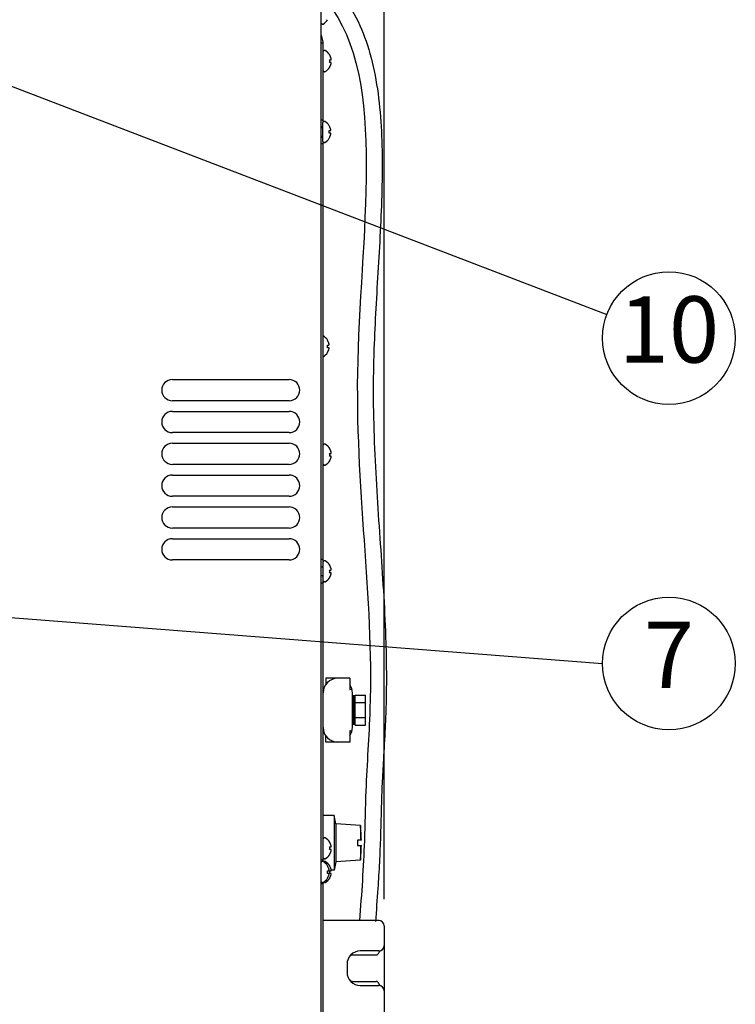
# Model space of a CAD drawing. Extents: x 230 to 4073, y 0 to 2754.
# Drawn here: x 2347 to 2617, y 524 to 896 of the extents above; entities that cross this region are included whole.
import ezdxf
from ezdxf.enums import TextEntityAlignment as Align

# ---------------------------------------------------------------- set-up
doc = ezdxf.new("R2010")
doc.units = 0
doc.header["$LTSCALE"] = 50
doc.header["$MEASUREMENT"] = 0
doc.header["$PDMODE"] = 3
doc.layers.get('0').update_dxf_attribs({"linetype": 'CONTINUOUS'})
doc.layers.get('DEFPOINTS').update_dxf_attribs({"linetype": 'CONTINUOUS'})
doc.layers.add('SUNPOU', color=7, linetype='CONTINUOUS')
doc.styles.get("Standard").update_dxf_attribs({"font": 'romans.shx', "bigfont": 'extfont.shx'})
doc.dimstyles.get("Standard").update_dxf_attribs({"dimscale": 10, "dimtxt": 2, "dimasz": 3, "dimexe": 1, "dimexo": 1, "dimgap": 0.6, "dimtad": 3, "dimdec": 0, "dimzin": 0, "dimdsep": 46, "dimtxsty": 'STANDARD', "dimblk1": 'OPEN', "dimblk2": 'OPEN', "dimsah": 1, "dimcen": 1.5, "dimadec": 0, "dimazin": 0, "dimtfac": 1, "dimtdec": 0, "dimtmove": 0, "dimatfit": 0, "dimldrblk": 'DOTSMALL', "dimfxl": 1, "dimtvp": 1, "dimtolj": 1, "dimtzin": 0, "dimarcsym": 0})

# ---------------------------------------------------------------- blocks, each defined once
blk = doc.blocks.new('_OPEN')
at = {"color": 0, "linetype": 'ByBlock'}
for p, q in [((-1, 0.167), (0, 0)), ((0, 0), (-1, -0.167)), ((0, 0), (-1, 0))]:
    blk.add_line(p, q, dxfattribs=at)
blk = doc.blocks.new('*D19')
at = {"layer": 'DEFPOINTS', "color": 0}
for p in [(2484.58, 1066.35), (1814.43, 903.16), (2484.58, 554.09)]:
    blk.add_point(p, dxfattribs=at)
at = {"layer": 'SUNPOU', "color": 0, "lineweight": -2}
for p, q in [((1814.43, 913.16), (1814.43, 1076.35)), ((2484.58, 564.09), (2484.58, 1076.35)), ((1844.43, 1066.35), (2454.58, 1066.35))]:
    blk.add_line(p, q, dxfattribs=at)
at = {"layer": 'SUNPOU', "color": 0, "lineweight": -2, "xscale": 30, "yscale": 30, "zscale": 30, "rotation": 180}
blk.add_blockref('_OPEN', (1814.43, 1066.35), dxfattribs=at)
at = {"layer": 'SUNPOU', "color": 0, "lineweight": -2, "xscale": 30, "yscale": 30, "zscale": 30}
blk.add_blockref('_OPEN', (2484.58, 1066.35), dxfattribs=at)
at = {"layer": 'SUNPOU', "color": 0, "insert": (2149.51, 1082.35), "char_height": 20, "attachment_point": 5}
blk.add_mtext('\\A1;670', dxfattribs=at)
blk = doc.blocks.new('_DotSmall')
at = {"color": 0, "linetype": 'ByBlock', "const_width": 0.5}
blk.add_lwpolyline([(-0.0625, 0, 1), (0.0625, 0, 1)], format="xyb", close=True, dxfattribs=at)
blk = doc.blocks.new('*D35')
at = {"layer": 'DEFPOINTS', "color": 0}
for p in [(2484.58, 1116.35), (1764.38, 879.14), (2484.58, 554.13)]:
    blk.add_point(p, dxfattribs=at)
at = {"layer": 'SUNPOU', "color": 0, "lineweight": -2}
for p, q in [((1764.38, 889.14), (1764.38, 1126.35)), ((2484.58, 564.13), (2484.58, 1126.35)), ((1794.38, 1116.35), (2454.58, 1116.35))]:
    blk.add_line(p, q, dxfattribs=at)
at = {"layer": 'SUNPOU', "color": 0, "lineweight": -2, "xscale": 30, "yscale": 30, "zscale": 30, "rotation": 180}
blk.add_blockref('_OPEN', (1764.38, 1116.35), dxfattribs=at)
at = {"layer": 'SUNPOU', "color": 0, "lineweight": -2, "xscale": 30, "yscale": 30, "zscale": 30}
blk.add_blockref('_OPEN', (2484.58, 1116.35), dxfattribs=at)
at = {"layer": 'SUNPOU', "color": 0, "insert": (2124.48, 1132.35), "char_height": 20, "attachment_point": 5}
blk.add_mtext('\\A1;720', dxfattribs=at)

msp = doc.modelspace()

# ---------------------------------------------------------------- linework, layer by layer
at = {"color": 2}
for p, q in [((2460.78, 427.59), (2460.78, 904.44)), ((2461.38, 893.84), (2461.18, 893.84)), ((2460.78, 889.69), (2461.51, 887.19)), ((2461.58, 886.69), (2460.78, 886.69)), ((2461.58, 857.14), (2461.58, 886.69)), ((2462.18, 883.94), (2461.98, 883.94)), ((2464.02, 882.24), (2464.06, 882.24)), ((2464.02, 880.44), (2464.57, 880.44)), ((2464.57, 879.44), (2464.02, 879.44)), ((2462.18, 875.94), (2461.98, 875.94)), ((2464.06, 877.64), (2464.02, 877.64)), ((2461.58, 857.73), (2460.78, 857.73)), ((2462.02, 857.23), (2461.82, 857.23)), ((2460.82, 854.83), (2460.78, 854.83)), ((2461.42, 849.63), (2461.42, 856.83)), ((2463.87, 855.53), (2463.9, 855.53)), ((2463.87, 853.73), (2464.42, 853.73)), ((2460.82, 851.63), (2460.78, 851.63)), ((2464.42, 852.73), (2463.87, 852.73)), ((2463.9, 850.93), (2463.87, 850.93)), ((2461.58, 848.73), (2460.78, 848.73)), ((2461.58, 578.29), (2461.58, 849.32)), ((2462.02, 849.23), (2461.82, 849.23)), ((2463.22, 774.74), (2463.26, 774.74)), ((2463.22, 772.94), (2463.77, 772.94)), ((2463.77, 771.94), (2463.22, 771.94)), ((2463.26, 770.14), (2463.22, 770.14)), ((2404.78, 759.94), (2448.78, 759.94)), ((2448.78, 751.94), (2404.78, 751.94)), ((2404.78, 747.94), (2448.78, 747.94)), ((2448.78, 739.94), (2404.78, 739.94)), ((2404.78, 735.94), (2448.78, 735.94)), ((2462.18, 735.61), (2461.98, 735.61)), ((2464.02, 733.91), (2464.06, 733.91)), ((2464.02, 732.11), (2464.57, 732.11)), ((2464.57, 731.11), (2464.02, 731.11)), ((2448.78, 727.94), (2404.78, 727.94)), ((2462.18, 727.61), (2461.98, 727.61)), ((2464.06, 729.31), (2464.02, 729.31)), ((2404.78, 723.94), (2448.78, 723.94)), ((2448.78, 715.94), (2404.78, 715.94)), ((2404.78, 711.94), (2448.78, 711.94)), ((2448.78, 703.94), (2404.78, 703.94)), ((2404.78, 699.94), (2448.78, 699.94)), ((2448.78, 691.94), (2404.78, 691.94)), ((2461.58, 692.14), (2460.78, 692.14)), ((2462.18, 691.64), (2461.98, 691.64)), ((2460.98, 689.24), (2460.78, 689.24)), ((2464.02, 689.94), (2464.06, 689.94)), ((2464.02, 688.14), (2464.57, 688.14)), ((2464.57, 687.14), (2464.02, 687.14)), ((2460.98, 686.04), (2460.78, 686.04)), ((2461.58, 683.14), (2460.78, 683.14)), ((2462.18, 683.64), (2461.98, 683.64)), ((2464.06, 685.34), (2464.02, 685.34)), ((2462.58, 647.34), (2462.58, 645.01)), ((2471.58, 647.34), (2462.58, 647.34)), ((2471.58, 647.34), (2471.58, 643.07)), ((2471.58, 643.07), (2472.39, 643.29)), ((2472.58, 628.84), (2472.58, 641.84)), ((2472.58, 638.34), (2472.83, 638.34)), ((2473.57, 640.69), (2472.59, 640.69)), ((2473.1, 640.64), (2472.59, 640.16)), ((2472.59, 640.16), (2473.06, 640.1)), ((2473.1, 639.95), (2472.59, 639.04)), ((2472.59, 639.84), (2472.65, 639.85)), ((2472.59, 639.04), (2473.06, 638.93)), ((2473.1, 638.7), (2472.59, 637.48)), ((2472.59, 638.55), (2472.73, 638.6)), ((2472.6, 638.49), (2472.59, 638.55)), ((2472.66, 638.34), (2472.6, 638.49)), ((2472.83, 638.06), (2472.83, 638.35)), ((2472.83, 638.35), (2472.85, 638.35)), ((2472.83, 638.31), (2472.84, 638.31)), ((2473.57, 640.58), (2473.06, 640.1)), ((2473.57, 639.84), (2473.06, 638.93)), ((2473.57, 638.55), (2473.06, 637.33)), ((2473.1, 640.64), (2473.57, 640.58)), ((2473.1, 639.95), (2473.57, 639.84)), ((2473.1, 638.7), (2473.57, 638.55)), ((2473.18, 638.7), (2473.15, 638.75)), ((2473.33, 638.63), (2473.33, 638.91)), ((2473.33, 638.63), (2473.33, 638.83)), ((2473.57, 639.04), (2473.4, 639.35)), ((2473.57, 640.16), (2473.48, 640.24)), ((2473.5, 638.34), (2473.58, 638.34)), ((2473.56, 638.49), (2473.57, 638.55)), ((2473.58, 629.69), (2473.58, 640.99)), ((2473.58, 640.99), (2477.58, 640.99)), ((2477.58, 629.69), (2477.58, 640.99)), ((2472.59, 637.48), (2473.06, 637.33)), ((2473.1, 637.05), (2472.59, 635.66)), ((2472.59, 635.66), (2473.06, 635.49)), ((2473.1, 635.19), (2472.59, 633.8)), ((2472.83, 636.32), (2472.83, 636.97)), ((2472.83, 636.97), (2472.95, 636.97)), ((2472.83, 636.92), (2472.87, 636.92)), ((2472.83, 634.56), (2472.83, 635.39)), ((2472.83, 635.39), (2473.33, 635.39)), ((2472.83, 635.34), (2473.33, 635.34)), ((2472.83, 635.3), (2473.33, 635.3)), ((2473.57, 636.88), (2473.06, 635.49)), ((2473.57, 635.02), (2473.06, 633.64)), ((2473.1, 637.05), (2473.57, 636.88)), ((2473.1, 635.19), (2473.57, 635.02)), ((2473.33, 636.97), (2473.33, 637.62)), ((2473.33, 635.29), (2473.33, 636.13)), ((2473.58, 638.17), (2477.58, 638.17)), ((2472.58, 632.34), (2472.66, 632.34)), ((2472.59, 633.8), (2473.06, 633.64)), ((2473.1, 633.35), (2472.59, 632.13)), ((2472.6, 632.19), (2472.59, 632.13)), ((2472.59, 632.13), (2473.06, 631.98)), ((2473.1, 631.75), (2472.59, 630.85)), ((2472.76, 631.34), (2472.59, 631.64)), ((2472.59, 630.85), (2473.06, 630.74)), ((2472.63, 631.04), (2472.7, 631.18)), ((2472.7, 631.18), (2472.77, 631.38)), ((2472.83, 633.72), (2472.83, 633.07)), ((2472.83, 632.06), (2472.83, 631.86)), ((2472.95, 632.02), (2472.99, 631.96)), ((2473.57, 633.2), (2473.06, 631.98)), ((2473.57, 631.64), (2473.06, 630.74)), ((2473.1, 633.35), (2473.57, 633.2)), ((2473.1, 631.75), (2473.57, 631.64)), ((2473.21, 633.72), (2473.33, 633.72)), ((2473.28, 633.76), (2473.33, 633.76)), ((2473.31, 632.33), (2473.33, 632.33)), ((2473.32, 632.37), (2473.33, 632.37)), ((2473.33, 633.72), (2473.33, 634.37)), ((2473.33, 632.33), (2473.33, 632.63)), ((2473.33, 632.34), (2473.58, 632.34)), ((2473.4, 631.34), (2473.41, 631.3)), ((2473.43, 632.09), (2473.57, 632.13)), ((2473.5, 632.34), (2473.51, 632.32)), ((2473.51, 632.32), (2473.56, 632.19)), ((2473.51, 630.83), (2473.57, 630.85)), ((2473.56, 632.19), (2473.57, 632.13)), ((2473.58, 632.52), (2477.58, 632.52)), ((2471.58, 627.62), (2471.58, 623.34)), ((2471.58, 627.62), (2472.39, 627.4)), ((2473.1, 630.59), (2472.59, 630.1)), ((2472.67, 630.45), (2472.59, 630.53)), ((2472.59, 630.1), (2473.06, 630.05)), ((2473.57, 629.99), (2472.59, 629.99)), ((2473.57, 630.53), (2473.06, 630.05)), ((2473.1, 630.59), (2473.57, 630.53)), ((2473.58, 629.69), (2477.58, 629.69)), ((2462.58, 623.34), (2462.58, 625.68)), ((2471.58, 623.34), (2462.58, 623.34)), ((2465.78, 595.67), (2461.58, 595.67)), ((2465.78, 595.67), (2465.78, 575.01)), ((2466.34, 592.49), (2465.78, 595.67)), ((2475.64, 591.84), (2466.34, 592.49)), ((2466.34, 592.49), (2466.34, 578.19)), ((2475.64, 591.84), (2475.64, 586.34)), ((2462.18, 587.28), (2461.98, 587.28)), ((2475.97, 586.34), (2474.47, 586.34)), ((2474.47, 586.34), (2474.47, 584.34)), ((2464.02, 585.58), (2464.06, 585.58)), ((2464.02, 583.78), (2464.57, 583.78)), ((2464.57, 582.78), (2464.02, 582.78)), ((2474.47, 584.34), (2475.97, 584.34)), ((2475.64, 584.34), (2475.64, 578.84)), ((2462.18, 579.28), (2461.98, 579.28)), ((2464.06, 580.98), (2464.02, 580.98)), ((2461.58, 578.84), (2460.78, 578.84)), ((2461.38, 578.34), (2461.18, 578.34)), ((2462.18, 578.34), (2461.98, 578.34)), ((2463.22, 576.64), (2463.26, 576.64)), ((2464.02, 576.64), (2464.06, 576.64)), ((2466.34, 578.19), (2465.78, 575.01)), ((2475.64, 578.84), (2466.34, 578.19)), ((2463.22, 574.84), (2463.77, 574.84)), ((2463.77, 573.84), (2463.22, 573.84)), ((2463.26, 572.04), (2463.22, 572.04)), ((2464.02, 574.84), (2464.57, 574.84)), ((2464.57, 573.84), (2464.02, 573.84)), ((2464.06, 572.04), (2464.02, 572.04)), ((2465.78, 575.01), (2464.59, 575.01)), ((2461.58, 569.84), (2460.78, 569.84)), ((2461.38, 570.34), (2461.18, 570.34)), ((2461.58, 427.09), (2461.58, 570.4)), ((2462.18, 570.34), (2461.98, 570.34)), ((2482.58, 556.09), (2461.58, 556.09)), ((2484.58, 554.09), (2484.58, 492.13)), ((2471.68, 542.72), (2472.07, 543.01)), ((2472.07, 543.01), (2472.46, 543.09)), ((2472.46, 543.09), (2481.58, 543.09)), ((2482.58, 544.59), (2475.58, 544.59)), ((2482.56, 543.92), (2482.64, 544.17)), ((2482.64, 544.17), (2482.89, 544.51)), ((2482.89, 544.51), (2483.23, 544.7)), ((2470.58, 539.59), (2470.58, 536.59)), ((2472.07, 533.17), (2471.68, 533.46)), ((2472.46, 533.09), (2472.07, 533.17)), ((2472.46, 533.09), (2481.58, 533.09)), ((2475.58, 531.59), (2482.58, 531.59)), ((2482.64, 532.02), (2482.56, 532.26))]:
    msp.add_line(p, q, dxfattribs=at)
for points in [[(2472.76, 639.34), (2472.7, 639.5), (2472.63, 639.65)], [(2473.35, 639.17), (2473.34, 639.08), (2473.33, 638.99), (2473.33, 638.91)], [(2473.43, 640.14), (2473.43, 640.13), (2473.42, 640.1), (2473.41, 640.08), (2473.39, 640.05), (2473.38, 640.03), (2473.38, 640.01), (2473.37, 639.98), (2473.36, 639.96), (2473.36, 639.94), (2473.35, 639.91), (2473.35, 639.89)], [(2473.4, 639.35), (2473.37, 639.26), (2473.35, 639.17)], [(2473.53, 639.65), (2473.51, 639.62), (2473.47, 639.53), (2473.43, 639.45), (2473.4, 639.35)], [(2473.56, 638.49), (2473.5, 638.34), (2473.42, 638.14)], [(2473.42, 638.14), (2473.36, 637.96), (2473.33, 637.79), (2473.33, 637.62)], [(2472.6, 632.19), (2472.67, 632.36), (2472.74, 632.56)], [(2472.72, 630.55), (2472.78, 630.69), (2472.81, 630.8)], [(2472.74, 632.56), (2472.8, 632.74), (2472.82, 632.9), (2472.83, 633.07)], [(2472.77, 631.38), (2472.82, 631.6), (2472.83, 631.86)], [(2473.41, 631.3), (2473.44, 631.22), (2473.48, 631.14), (2473.52, 631.06), (2473.53, 631.04)], [(2483.23, 531.49), (2482.89, 531.68), (2482.64, 532.02)]]:
    msp.add_lwpolyline(points, dxfattribs=at)
for centre, radius, start, end in [((2461.18, 894.24), 0.4, 180, 270), ((2459.16, 898.04), 4.8, 300.3012, 328.6273), ((2461.38, 894.24), 0.4, 270, 300.3012), ((2459.78, 886.69), 1.8, 0, 16.2202), ((2461.98, 883.54), 0.4, 90, 180), ((2462.18, 883.54), 0.4, 59.6988, 90), ((2459.96, 879.74), 4.8, 31.3727, 59.6988), ((2459.97, 879.76), 4.75, 28.9687, 31.5341), ((2460.27, 879.94), 3.79, 0.0089, 7.5987), ((2460.27, 879.94), 3.79, 352.4013, 359.9911), ((2459.98, 879.76), 4.75, 28.0074, 28.9684), ((2459.98, 879.76), 4.75, 26.6813, 28.0074), ((2459.98, 879.76), 4.74, 25.5402, 26.6812), ((2459.98, 879.76), 4.74, 24.5722, 25.5402), ((2459.99, 879.77), 4.73, 23.3175, 24.5722), ((2459.99, 879.77), 4.73, 22.5474, 23.3174), ((2460, 879.77), 4.72, 21.0025, 22.5476), ((2460.01, 879.77), 4.72, 20.5181, 21.0023), ((2460.02, 879.78), 4.7, 18.4656, 20.5187), ((2460.04, 879.78), 4.68, 17.3773, 18.465), ((2460.05, 879.79), 4.67, 16.3949, 17.3772), ((2460.08, 879.8), 4.64, 14.3176, 16.3964), ((2462.59, 880.69), 2.01, 5.1401, 7.2744), ((2462.58, 880.7), 2.01, 352.7259, 354.7415), ((2462.58, 879.19), 2.01, 5.2585, 7.2741), ((2462.61, 880.69), 1.98, 4.2856, 5.1372), ((2462.62, 880.69), 1.97, 355.3984, 356.7833), ((2462.61, 880.7), 1.98, 354.7442, 355.3991), ((2462.62, 880.69), 1.97, 3.0233, 4.286), ((2462.63, 880.69), 1.96, 1.9964, 3.0228), ((2462.64, 880.69), 1.95, 0.9261, 1.9964), ((2462.64, 880.69), 1.95, 358.8459, 0.9258), ((2462.64, 880.69), 1.96, 357.6234, 358.8455), ((2462.63, 880.69), 1.96, 356.7841, 357.6235), ((2461.98, 876.34), 0.4, 180, 270), ((2462.18, 876.34), 0.4, 270, 300.3012), ((2459.96, 880.14), 4.8, 300.3012, 328.6273), ((2459.97, 880.13), 4.75, 328.4659, 331.0313), ((2459.98, 880.13), 4.75, 331.0316, 331.9926), ((2459.98, 880.13), 4.75, 331.9926, 333.3187), ((2459.98, 880.13), 4.74, 333.3188, 334.4598), ((2459.98, 880.12), 4.74, 334.4598, 335.4278), ((2459.99, 880.12), 4.73, 335.4278, 336.6825), ((2459.99, 880.12), 4.73, 336.6826, 337.4526), ((2460, 880.12), 4.72, 337.4524, 338.9975), ((2460.01, 880.11), 4.72, 338.9977, 339.4819), ((2460.02, 880.11), 4.7, 339.4813, 341.5344), ((2460.04, 880.1), 4.68, 341.535, 342.6227), ((2460.05, 880.1), 4.67, 342.6228, 343.6051), ((2460.08, 880.09), 4.64, 343.6036, 345.6824), ((2462.59, 879.2), 2.01, 352.7256, 354.8598), ((2462.61, 879.19), 1.98, 4.6009, 5.2558), ((2462.62, 879.19), 1.97, 3.2167, 4.6016), ((2462.61, 879.2), 1.98, 354.8627, 355.7144), ((2462.63, 879.19), 1.96, 2.3765, 3.2159), ((2462.64, 879.19), 1.95, 1.1545, 2.3767), ((2462.64, 879.19), 1.95, 359.0741, 1.1541), ((2462.64, 879.19), 1.95, 358.0037, 359.0738), ((2462.63, 879.19), 1.96, 356.9771, 358.0037), ((2462.62, 879.19), 1.97, 355.714, 356.9766), ((2461.82, 856.83), 0.4, 90, 180), ((2462.02, 856.83), 0.4, 59.6988, 90), ((2459.8, 853.03), 4.8, 31.3727, 59.6988), ((2460.82, 855.43), 0.6, 270, 360), ((2459.81, 853.04), 4.75, 28.9687, 31.5341), ((2460.11, 853.23), 3.79, 0.0089, 7.5987), ((2459.82, 853.05), 4.75, 28.0074, 28.9684), ((2459.82, 853.05), 4.75, 26.6813, 28.0074), ((2459.82, 853.05), 4.74, 25.5402, 26.6812), ((2459.83, 853.05), 4.74, 24.5722, 25.5402), ((2459.83, 853.05), 4.73, 23.3175, 24.5722), ((2459.84, 853.05), 4.73, 22.5474, 23.3174), ((2459.84, 853.06), 4.72, 21.0025, 22.5476), ((2459.85, 853.06), 4.72, 20.5181, 21.0023), ((2459.86, 853.06), 4.7, 18.4656, 20.5187), ((2459.88, 853.07), 4.68, 17.3773, 18.465), ((2459.89, 853.07), 4.67, 16.3949, 17.3772), ((2459.92, 853.08), 4.64, 14.3176, 16.3964), ((2462.43, 853.98), 2.01, 5.1401, 7.2744), ((2462.45, 853.98), 1.98, 4.2856, 5.1372), ((2462.45, 853.98), 1.98, 354.7442, 355.3991), ((2462.43, 853.98), 2.01, 352.7259, 354.7415), ((2462.46, 853.98), 1.97, 3.0233, 4.286), ((2462.47, 853.98), 1.96, 1.9964, 3.0228), ((2462.48, 853.98), 1.95, 0.9261, 1.9964), ((2462.48, 853.98), 1.95, 358.8459, 0.9258), ((2462.48, 853.98), 1.96, 357.6234, 358.8455), ((2462.47, 853.98), 1.96, 356.7841, 357.6235), ((2462.46, 853.98), 1.97, 355.3984, 356.7833), ((2460.82, 851.03), 0.6, 0, 90), ((2459.8, 853.43), 4.8, 300.3012, 328.6273), ((2460.11, 853.23), 3.79, 352.4013, 359.9911), ((2459.81, 853.42), 4.75, 328.4659, 331.0313), ((2459.82, 853.41), 4.75, 331.0316, 331.9926), ((2459.82, 853.41), 4.75, 331.9926, 333.3187), ((2459.82, 853.41), 4.74, 333.3188, 334.4598), ((2459.83, 853.41), 4.74, 334.4598, 335.4278), ((2459.83, 853.41), 4.73, 335.4278, 336.6825), ((2459.84, 853.41), 4.73, 336.6826, 337.4526), ((2459.84, 853.4), 4.72, 337.4524, 338.9975), ((2459.85, 853.4), 4.72, 338.9977, 339.4819), ((2459.86, 853.4), 4.7, 339.4813, 341.5344), ((2459.88, 853.39), 4.68, 341.535, 342.6227), ((2459.89, 853.39), 4.67, 342.6228, 343.6051), ((2459.92, 853.38), 4.64, 343.6036, 345.6824), ((2462.43, 852.48), 2.01, 5.2585, 7.2741), ((2462.45, 852.48), 1.98, 4.6009, 5.2558), ((2462.45, 852.48), 1.98, 354.8627, 355.7144), ((2462.43, 852.48), 2.01, 352.7256, 354.8598), ((2462.46, 852.48), 1.97, 3.2167, 4.6016), ((2462.47, 852.48), 1.96, 2.3765, 3.2159), ((2462.48, 852.48), 1.95, 1.1545, 2.3767), ((2462.48, 852.48), 1.95, 359.0741, 1.1541), ((2462.48, 852.48), 1.95, 358.0037, 359.0738), ((2462.47, 852.48), 1.96, 356.9771, 358.0037), ((2462.46, 852.48), 1.97, 355.714, 356.9766), ((2461.82, 849.63), 0.4, 180, 270), ((2462.02, 849.63), 0.4, 270, 300.3012), ((2459.16, 772.24), 4.8, 31.3727, 59.6988), ((2459.17, 772.26), 4.75, 28.9687, 31.5341), ((2459.47, 772.44), 3.79, 0.0089, 7.5987), ((2459.47, 772.44), 3.79, 352.4013, 359.9911), ((2459.18, 772.26), 4.75, 28.0074, 28.9684), ((2459.18, 772.26), 4.75, 26.6813, 28.0074), ((2459.18, 772.26), 4.74, 25.5402, 26.6812), ((2459.18, 772.26), 4.74, 24.5722, 25.5402), ((2459.19, 772.27), 4.73, 23.3175, 24.5722), ((2459.19, 772.27), 4.73, 22.5474, 23.3174), ((2459.2, 772.27), 4.72, 21.0025, 22.5476), ((2459.21, 772.27), 4.72, 20.5181, 21.0023), ((2459.22, 772.28), 4.7, 18.4656, 20.5187), ((2459.24, 772.28), 4.68, 17.3773, 18.465), ((2459.25, 772.29), 4.67, 16.3949, 17.3772), ((2459.28, 772.3), 4.64, 14.3176, 16.3964), ((2461.79, 773.19), 2.01, 5.1401, 7.2744), ((2461.78, 773.2), 2.01, 352.7259, 354.7415), ((2461.78, 771.69), 2.01, 5.2585, 7.2741), ((2461.81, 773.19), 1.98, 4.2856, 5.1372), ((2461.82, 773.19), 1.97, 355.3984, 356.7833), ((2461.81, 773.2), 1.98, 354.7442, 355.3991), ((2461.81, 771.69), 1.98, 4.6009, 5.2558), ((2461.82, 771.69), 1.97, 3.2167, 4.6016), ((2461.82, 773.19), 1.97, 3.0233, 4.286), ((2461.83, 773.19), 1.96, 1.9964, 3.0228), ((2461.84, 773.19), 1.95, 0.9261, 1.9964), ((2461.84, 773.19), 1.95, 358.8459, 0.9258), ((2461.84, 773.19), 1.96, 357.6234, 358.8455), ((2461.83, 773.19), 1.96, 356.7841, 357.6235), ((2461.83, 771.69), 1.96, 2.3765, 3.2159), ((2459.16, 772.64), 4.8, 300.3012, 328.6273), ((2459.17, 772.63), 4.75, 328.4659, 331.0313), ((2459.18, 772.63), 4.75, 331.0316, 331.9926), ((2459.18, 772.63), 4.75, 331.9926, 333.3187), ((2459.18, 772.63), 4.74, 333.3188, 334.4598), ((2459.18, 772.62), 4.74, 334.4598, 335.4278), ((2459.19, 772.62), 4.73, 335.4278, 336.6825), ((2459.19, 772.62), 4.73, 336.6826, 337.4526), ((2459.2, 772.62), 4.72, 337.4524, 338.9975), ((2459.21, 772.61), 4.72, 338.9977, 339.4819), ((2459.22, 772.61), 4.7, 339.4813, 341.5344), ((2459.24, 772.6), 4.68, 341.535, 342.6227), ((2459.25, 772.6), 4.67, 342.6228, 343.6051), ((2459.28, 772.59), 4.64, 343.6036, 345.6824), ((2461.79, 771.7), 2.01, 352.7256, 354.8598), ((2461.81, 771.7), 1.98, 354.8627, 355.7144), ((2461.84, 771.69), 1.95, 1.1545, 2.3767), ((2461.84, 771.69), 1.95, 359.0741, 1.1541), ((2461.84, 771.69), 1.95, 358.0037, 359.0738), ((2461.83, 771.69), 1.96, 356.9771, 358.0037), ((2461.82, 771.69), 1.97, 355.714, 356.9766), ((2404.78, 755.94), 4, 90, 270), ((2448.78, 755.94), 4, 270, 90), ((2404.78, 743.94), 4, 90, 270), ((2448.78, 743.94), 4, 270, 90), ((2404.78, 731.94), 4, 90, 270), ((2448.78, 731.94), 4, 270, 90), ((2461.98, 735.21), 0.4, 90, 180), ((2462.18, 735.21), 0.4, 59.6988, 90), ((2459.96, 731.41), 4.8, 31.3727, 59.6988), ((2459.97, 731.42), 4.75, 28.9687, 31.5341), ((2460.27, 731.61), 3.79, 0.0089, 7.5987), ((2460.27, 731.61), 3.79, 352.4013, 359.9911), ((2459.98, 731.43), 4.75, 28.0074, 28.9684), ((2459.98, 731.43), 4.75, 26.6813, 28.0074), ((2459.98, 731.43), 4.74, 25.5402, 26.6812), ((2459.98, 731.43), 4.74, 24.5722, 25.5402), ((2459.99, 731.43), 4.73, 23.3175, 24.5722), ((2459.99, 731.43), 4.73, 22.5474, 23.3174), ((2460, 731.44), 4.72, 21.0025, 22.5476), ((2460.01, 731.44), 4.72, 20.5181, 21.0023), ((2460.02, 731.44), 4.7, 18.4656, 20.5187), ((2460.04, 731.45), 4.68, 17.3773, 18.465), ((2460.05, 731.45), 4.67, 16.3949, 17.3772), ((2460.08, 731.46), 4.64, 14.3176, 16.3964), ((2462.59, 732.36), 2.01, 5.1401, 7.2744), ((2462.58, 732.36), 2.01, 352.7259, 354.7415), ((2462.58, 730.86), 2.01, 5.2585, 7.2741), ((2462.61, 732.36), 1.98, 4.2856, 5.1372), ((2462.62, 732.36), 1.97, 355.3984, 356.7833), ((2462.61, 732.36), 1.98, 354.7442, 355.3991), ((2462.61, 730.86), 1.98, 4.6009, 5.2558), ((2462.62, 730.86), 1.97, 3.2167, 4.6016), ((2462.62, 732.36), 1.97, 3.0233, 4.286), ((2462.63, 732.36), 1.96, 1.9964, 3.0228), ((2462.64, 732.36), 1.95, 0.9261, 1.9964), ((2462.64, 732.36), 1.95, 358.8459, 0.9258), ((2462.64, 732.36), 1.96, 357.6234, 358.8455), ((2462.63, 732.36), 1.96, 356.7841, 357.6235), ((2461.98, 728.01), 0.4, 180, 270), ((2462.18, 728.01), 0.4, 270, 300.3012), ((2459.96, 731.81), 4.8, 300.3012, 328.6273), ((2459.97, 731.8), 4.75, 328.4659, 331.0313), ((2459.98, 731.79), 4.75, 331.0316, 331.9926), ((2459.98, 731.79), 4.75, 331.9926, 333.3187), ((2459.98, 731.79), 4.74, 333.3188, 334.4598), ((2459.98, 731.79), 4.74, 334.4598, 335.4278), ((2459.99, 731.79), 4.73, 335.4278, 336.6825), ((2459.99, 731.79), 4.73, 336.6826, 337.4526), ((2460, 731.78), 4.72, 337.4524, 338.9975), ((2460.01, 731.78), 4.72, 338.9977, 339.4819), ((2460.02, 731.78), 4.7, 339.4813, 341.5344), ((2460.04, 731.77), 4.68, 341.535, 342.6227), ((2460.05, 731.77), 4.67, 342.6228, 343.6051), ((2460.08, 731.76), 4.64, 343.6036, 345.6824), ((2462.59, 730.86), 2.01, 352.7256, 354.8598), ((2462.61, 730.86), 1.98, 354.8627, 355.7144), ((2462.63, 730.86), 1.96, 2.3765, 3.2159), ((2462.64, 730.86), 1.95, 1.1545, 2.3767), ((2462.64, 730.86), 1.95, 359.0741, 1.1541), ((2462.64, 730.86), 1.95, 358.0037, 359.0738), ((2462.63, 730.86), 1.96, 356.9771, 358.0037), ((2462.62, 730.86), 1.97, 355.714, 356.9766), ((2404.78, 719.94), 4, 90, 270), ((2448.78, 719.94), 4, 270, 90), ((2404.78, 707.94), 4, 90, 270), ((2448.78, 707.94), 4, 270, 90), ((2404.78, 695.94), 4, 90, 270), ((2448.78, 695.94), 4, 270, 90), ((2461.98, 691.24), 0.4, 90, 180), ((2462.18, 691.24), 0.4, 59.6988, 90), ((2459.96, 687.44), 4.8, 31.3727, 59.6988), ((2460.98, 689.84), 0.6, 270, 360), ((2459.97, 687.46), 4.75, 28.9687, 31.5341), ((2460.27, 687.64), 3.79, 0.0089, 7.5987), ((2460.27, 687.64), 3.79, 352.4013, 359.9911), ((2459.98, 687.46), 4.75, 28.0074, 28.9684), ((2459.98, 687.46), 4.75, 26.6813, 28.0074), ((2459.98, 687.46), 4.74, 25.5402, 26.6812), ((2459.98, 687.46), 4.74, 24.5722, 25.5402), ((2459.99, 687.47), 4.73, 23.3175, 24.5722), ((2459.99, 687.47), 4.73, 22.5474, 23.3174), ((2460, 687.47), 4.72, 21.0025, 22.5476), ((2460.01, 687.47), 4.72, 20.5181, 21.0023), ((2460.02, 687.48), 4.7, 18.4656, 20.5187), ((2460.04, 687.48), 4.68, 17.3773, 18.465), ((2460.05, 687.49), 4.67, 16.3949, 17.3772), ((2460.05, 687.8), 4.67, 342.6228, 343.6051), ((2460.08, 687.5), 4.64, 14.3176, 16.3964), ((2460.08, 687.79), 4.64, 343.6036, 345.6824), ((2462.59, 688.39), 2.01, 5.1401, 7.2744), ((2462.58, 688.4), 2.01, 352.7259, 354.7415), ((2462.58, 686.89), 2.01, 5.2585, 7.2741), ((2462.59, 686.9), 2.01, 352.7256, 354.8598), ((2462.61, 688.39), 1.98, 4.2856, 5.1372), ((2462.62, 688.39), 1.97, 355.3984, 356.7833), ((2462.61, 688.4), 1.98, 354.7442, 355.3991), ((2462.61, 686.89), 1.98, 4.6009, 5.2558), ((2462.62, 686.89), 1.97, 3.2167, 4.6016), ((2462.61, 686.9), 1.98, 354.8627, 355.7144), ((2462.62, 688.39), 1.97, 3.0233, 4.286), ((2462.63, 688.39), 1.96, 1.9964, 3.0228), ((2462.64, 688.39), 1.95, 0.9261, 1.9964), ((2462.64, 688.39), 1.95, 358.8459, 0.9258), ((2462.64, 688.39), 1.96, 357.6234, 358.8455), ((2462.63, 688.39), 1.96, 356.7841, 357.6235), ((2462.63, 686.89), 1.96, 2.3765, 3.2159), ((2462.64, 686.89), 1.95, 1.1545, 2.3767), ((2462.64, 686.89), 1.95, 359.0741, 1.1541), ((2462.64, 686.89), 1.95, 358.0037, 359.0738), ((2462.63, 686.89), 1.96, 356.9771, 358.0037), ((2462.62, 686.89), 1.97, 355.714, 356.9766), ((2460.98, 685.44), 0.6, 0, 90), ((2461.98, 684.04), 0.4, 180, 270), ((2462.18, 684.04), 0.4, 270, 300.3012), ((2459.96, 687.84), 4.8, 300.3012, 328.6273), ((2459.97, 687.83), 4.75, 328.4659, 331.0313), ((2459.98, 687.83), 4.75, 331.0316, 331.9926), ((2459.98, 687.83), 4.75, 331.9926, 333.3187), ((2459.98, 687.83), 4.74, 333.3188, 334.4598), ((2459.98, 687.82), 4.74, 334.4598, 335.4278), ((2459.99, 687.82), 4.73, 335.4278, 336.6825), ((2459.99, 687.82), 4.73, 336.6826, 337.4526), ((2460, 687.82), 4.72, 337.4524, 338.9975), ((2460.01, 687.81), 4.72, 338.9977, 339.4819), ((2460.02, 687.81), 4.7, 339.4813, 341.5344), ((2460.04, 687.8), 4.68, 341.535, 342.6227), ((2467.08, 641.84), 5.5, 90, 180), ((2467.08, 641.84), 5.5, 0, 35.0968), ((2470.14, 636.59), 3.7, 34.142, 34.6659), ((2473.98, 630.37), 1.42, 160.9636, 162.7063), ((2469.38, 629.45), 4.4, 34.552, 34.837), ((2472.83, 634.46), 0.831, 296.5767, 298.5596), ((2467.08, 628.84), 5.5, 180, 270), ((2467.08, 628.84), 5.5, 324.9032, 0), ((2415.98, 585.43), 60, 0.8737, 6.1375), ((2461.98, 586.88), 0.4, 90, 180), ((2462.18, 586.88), 0.4, 59.6988, 90), ((2459.96, 583.08), 4.8, 31.3727, 59.6988), ((2459.97, 583.09), 4.75, 28.9687, 31.5341), ((2460.27, 583.28), 3.79, 0.0089, 7.5987), ((2460.27, 583.28), 3.79, 352.4013, 359.9911), ((2459.98, 583.09), 4.75, 28.0074, 28.9684), ((2459.98, 583.09), 4.75, 26.6813, 28.0074), ((2459.98, 583.1), 4.74, 25.5402, 26.6812), ((2459.98, 583.1), 4.74, 24.5722, 25.5402), ((2459.99, 583.1), 4.73, 23.3175, 24.5722), ((2459.99, 583.1), 4.73, 22.5474, 23.3174), ((2460, 583.1), 4.72, 21.0025, 22.5476), ((2460.01, 583.11), 4.72, 20.5181, 21.0023), ((2460.02, 583.11), 4.7, 18.4656, 20.5187), ((2460.04, 583.12), 4.68, 17.3773, 18.465), ((2460.05, 583.12), 4.67, 16.3949, 17.3772), ((2460.08, 583.13), 4.64, 14.3176, 16.3964), ((2462.59, 584.02), 2.01, 5.1401, 7.2744), ((2462.58, 584.03), 2.01, 352.7259, 354.7415), ((2462.58, 582.52), 2.01, 5.2585, 7.2741), ((2462.61, 584.03), 1.98, 4.2856, 5.1372), ((2462.62, 584.03), 1.97, 355.3984, 356.7833), ((2462.61, 584.03), 1.98, 354.7442, 355.3991), ((2462.61, 582.52), 1.98, 4.6009, 5.2558), ((2462.62, 582.53), 1.97, 3.2167, 4.6016), ((2462.62, 584.03), 1.97, 3.0233, 4.286), ((2462.63, 584.03), 1.96, 1.9964, 3.0228), ((2462.64, 584.03), 1.95, 0.9261, 1.9964), ((2462.64, 584.03), 1.95, 358.8459, 0.9258), ((2462.64, 584.03), 1.96, 357.6234, 358.8455), ((2462.63, 584.03), 1.96, 356.7841, 357.6235), ((2462.63, 582.53), 1.96, 2.3765, 3.2159), ((2462.64, 582.53), 1.95, 1.1545, 2.3767), ((2462.64, 582.53), 1.95, 359.0741, 1.1541), ((2415.98, 585.26), 60, 353.8625, 359.1263), ((2461.98, 579.68), 0.4, 180, 270), ((2462.18, 579.68), 0.4, 270, 300.3012), ((2459.96, 583.48), 4.8, 300.3012, 328.6273), ((2459.97, 583.46), 4.75, 328.4659, 331.0313), ((2459.98, 583.46), 4.75, 331.0316, 331.9926), ((2459.98, 583.46), 4.75, 331.9926, 333.3187), ((2459.98, 583.46), 4.74, 333.3188, 334.4598), ((2459.98, 583.46), 4.74, 334.4598, 335.4278), ((2459.99, 583.45), 4.73, 335.4278, 336.6825), ((2459.99, 583.45), 4.73, 336.6826, 337.4526), ((2460, 583.45), 4.72, 337.4524, 338.9975), ((2460.01, 583.45), 4.72, 338.9977, 339.4819), ((2460.02, 583.44), 4.7, 339.4813, 341.5344), ((2460.04, 583.44), 4.68, 341.535, 342.6227), ((2460.05, 583.43), 4.67, 342.6228, 343.6051), ((2460.08, 583.42), 4.64, 343.6036, 345.6824), ((2462.59, 582.53), 2.01, 352.7256, 354.8598), ((2462.61, 582.53), 1.98, 354.8627, 355.7144), ((2462.64, 582.53), 1.95, 358.0037, 359.0738), ((2462.63, 582.53), 1.96, 356.9771, 358.0037), ((2462.62, 582.53), 1.97, 355.714, 356.9766), ((2461.18, 577.94), 0.4, 90, 180), ((2461.38, 577.94), 0.4, 59.6988, 90), ((2459.16, 574.14), 4.8, 31.3727, 59.6988), ((2461.98, 577.94), 0.4, 90, 136.7448), ((2462.18, 577.94), 0.4, 59.6988, 90), ((2459.96, 574.14), 4.8, 31.3727, 59.6988), ((2459.17, 574.16), 4.75, 28.9687, 31.5341), ((2459.18, 574.16), 4.75, 28.0074, 28.9684), ((2459.18, 574.16), 4.75, 26.6813, 28.0074), ((2459.18, 574.16), 4.74, 25.5402, 26.6812), ((2459.18, 574.16), 4.74, 24.5722, 25.5402), ((2459.19, 574.17), 4.73, 23.3175, 24.5722), ((2459.19, 574.17), 4.73, 22.5474, 23.3174), ((2459.2, 574.17), 4.72, 21.0025, 22.5476), ((2459.21, 574.17), 4.72, 20.5181, 21.0023), ((2459.22, 574.18), 4.7, 18.4656, 20.5187), ((2459.24, 574.18), 4.68, 17.3773, 18.465), ((2459.25, 574.19), 4.67, 16.3949, 17.3772), ((2459.28, 574.2), 4.64, 14.3176, 16.3964), ((2461.79, 575.09), 2.01, 5.1401, 7.2744), ((2461.81, 575.09), 1.98, 4.2856, 5.1372), ((2461.82, 575.09), 1.97, 3.0233, 4.286), ((2461.83, 575.09), 1.96, 1.9964, 3.0228), ((2461.84, 575.09), 1.95, 0.9261, 1.9964), ((2459.97, 574.16), 4.75, 28.9687, 31.5341), ((2459.98, 574.16), 4.75, 28.0074, 28.9684), ((2459.98, 574.16), 4.75, 26.6813, 28.0074), ((2459.98, 574.16), 4.74, 25.5402, 26.6812), ((2459.98, 574.16), 4.74, 24.5722, 25.5402), ((2459.99, 574.17), 4.73, 23.3175, 24.5722), ((2459.99, 574.17), 4.73, 22.5474, 23.3174), ((2460, 574.17), 4.72, 21.0025, 22.5476), ((2460.01, 574.17), 4.72, 20.5181, 21.0023), ((2460.02, 574.18), 4.7, 18.4656, 20.5187), ((2460.04, 574.18), 4.68, 17.3773, 18.465), ((2460.05, 574.19), 4.67, 16.3949, 17.3772), ((2460.08, 574.2), 4.64, 14.3176, 16.3964), ((2462.59, 575.09), 2.01, 5.1401, 7.2744), ((2462.61, 575.09), 1.98, 4.2856, 5.1372), ((2462.62, 575.09), 1.97, 3.0233, 4.286), ((2462.63, 575.09), 1.96, 1.9964, 3.0228), ((2462.64, 575.09), 1.95, 0.9261, 1.9964), ((2459.16, 574.54), 4.8, 300.3012, 328.6273), ((2459.96, 574.54), 4.8, 300.3012, 328.6273), ((2459.47, 574.34), 3.79, 0.0089, 7.5987), ((2459.47, 574.34), 3.79, 352.4013, 359.9911), ((2459.17, 574.53), 4.75, 328.4659, 331.0313), ((2459.18, 574.53), 4.75, 331.0316, 331.9926), ((2459.18, 574.53), 4.75, 331.9926, 333.3187), ((2459.18, 574.53), 4.74, 333.3188, 334.4598), ((2459.18, 574.52), 4.74, 334.4598, 335.4278), ((2459.19, 574.52), 4.73, 335.4278, 336.6825), ((2459.19, 574.52), 4.73, 336.6826, 337.4526), ((2459.2, 574.52), 4.72, 337.4524, 338.9975), ((2459.21, 574.51), 4.72, 338.9977, 339.4819), ((2459.22, 574.51), 4.7, 339.4813, 341.5344), ((2459.24, 574.5), 4.68, 341.535, 342.6227), ((2459.25, 574.5), 4.67, 342.6228, 343.6051), ((2459.28, 574.49), 4.64, 343.6036, 345.6824), ((2461.78, 575.1), 2.01, 352.7259, 354.7415), ((2461.78, 573.59), 2.01, 5.2585, 7.2741), ((2461.79, 573.6), 2.01, 352.7256, 354.8598), ((2461.82, 575.09), 1.97, 355.3984, 356.7833), ((2461.81, 575.1), 1.98, 354.7442, 355.3991), ((2461.81, 573.59), 1.98, 4.6009, 5.2558), ((2461.82, 573.59), 1.97, 3.2167, 4.6016), ((2461.81, 573.6), 1.98, 354.8627, 355.7144), ((2461.84, 575.09), 1.95, 358.8459, 0.9258), ((2461.84, 575.09), 1.96, 357.6234, 358.8455), ((2461.83, 575.09), 1.96, 356.7841, 357.6235), ((2461.83, 573.59), 1.96, 2.3765, 3.2159), ((2461.84, 573.59), 1.95, 1.1545, 2.3767), ((2461.84, 573.59), 1.95, 359.0741, 1.1541), ((2461.84, 573.59), 1.95, 358.0037, 359.0738), ((2461.83, 573.59), 1.96, 356.9771, 358.0037), ((2461.82, 573.59), 1.97, 355.714, 356.9766), ((2460.27, 574.34), 3.79, 0.0089, 7.5987), ((2460.27, 574.34), 3.79, 352.4013, 359.9911), ((2459.97, 574.53), 4.75, 328.4659, 331.0313), ((2459.98, 574.53), 4.75, 331.0316, 331.9926), ((2459.98, 574.53), 4.75, 331.9926, 333.3187), ((2459.98, 574.53), 4.74, 333.3188, 334.4598), ((2459.98, 574.52), 4.74, 334.4598, 335.4278), ((2459.99, 574.52), 4.73, 335.4278, 336.6825), ((2459.99, 574.52), 4.73, 336.6826, 337.4526), ((2460, 574.52), 4.72, 337.4524, 338.9975), ((2460.01, 574.51), 4.72, 338.9977, 339.4819), ((2460.02, 574.51), 4.7, 339.4813, 341.5344), ((2460.04, 574.5), 4.68, 341.535, 342.6227), ((2460.05, 574.5), 4.67, 342.6228, 343.6051), ((2460.08, 574.49), 4.64, 343.6036, 345.6824), ((2462.58, 575.1), 2.01, 352.7259, 354.7415), ((2462.58, 573.59), 2.01, 5.2585, 7.2741), ((2462.59, 573.6), 2.01, 352.7256, 354.8598), ((2462.62, 575.09), 1.97, 355.3984, 356.7833), ((2462.61, 575.1), 1.98, 354.7442, 355.3991), ((2462.61, 573.59), 1.98, 4.6009, 5.2558), ((2462.62, 573.59), 1.97, 3.2167, 4.6016), ((2462.61, 573.6), 1.98, 354.8627, 355.7144), ((2462.64, 575.09), 1.95, 358.8459, 0.9258), ((2462.64, 575.09), 1.96, 357.6234, 358.8455), ((2462.63, 575.09), 1.96, 356.7841, 357.6235), ((2462.63, 573.59), 1.96, 2.3765, 3.2159), ((2462.64, 573.59), 1.95, 1.1545, 2.3767), ((2462.64, 573.59), 1.95, 359.0741, 1.1541), ((2462.64, 573.59), 1.95, 358.0037, 359.0738), ((2462.63, 573.59), 1.96, 356.9771, 358.0037), ((2462.62, 573.59), 1.97, 355.714, 356.9766), ((2461.18, 570.74), 0.4, 180, 270), ((2461.38, 570.74), 0.4, 270, 300.3012), ((2461.98, 570.74), 0.4, 223.2552, 270), ((2462.18, 570.74), 0.4, 270, 300.3012), ((2482.58, 554.09), 2, 0, 90), ((2482.58, 546.59), 2, 270, 0), ((2475.58, 539.59), 5, 90, 180), ((2481.58, 544.09), 1, 270, 350.255), ((2475.58, 536.59), 5, 180, 270), ((2481.58, 532.09), 1, 9.745, 90), ((2482.58, 529.59), 2, 0, 90)]:
    msp.add_arc(centre, radius, start, end, dxfattribs=at)
for points, knots in [([(2242.5, 1010.61), (2245.05, 1003.31), (2247.59, 996.08), (2253.04, 982.34), (2255.96, 975.82), (2261.57, 965.81), (2264.07, 961.99), (2268.15, 956.87), (2269.56, 955.28), (2272.15, 952.64), (2273.31, 951.57), (2275.72, 949.53), (2276.97, 948.56), (2280.89, 945.8), (2283.7, 944.15), (2289.7, 941.21), (2292.89, 939.91), (2303.14, 936.42), (2310.72, 934.73), (2326.81, 932.29), (2335.31, 931.55), (2352.73, 930.56), (2361.65, 930.31), (2379.44, 929.84), (2388.31, 929.62), (2405.57, 928.7), (2413.96, 928.01), (2427.8, 925.92), (2433.45, 924.75), (2443.2, 921.88), (2447.41, 920.29), (2455.27, 916.38), (2458.93, 914.05), (2463.24, 910.4), (2464.22, 909.49), (2466.11, 907.58), (2467.01, 906.59), (2469.58, 903.5), (2471.12, 901.3), (2474.61, 895.39), (2476.34, 891.52), (2479.18, 883.35), (2480.28, 879.05), (2481.99, 870.09), (2482.6, 865.44), (2483.84, 851.26), (2483.94, 841.35), (2483.43, 821), (2482.83, 810.58), (2481.59, 789.86), (2480.97, 779.57), (2480.56, 766.37), (2480.49, 763.1), (2480.44, 756.62), (2480.44, 753.42), (2480.56, 743.92), (2480.75, 737.72), (2481.58, 719.38), (2482.43, 707.54), (2484.06, 684.07), (2484.83, 672.43), (2485.29, 657.01), (2485.37, 653.36), (2485.4, 646.64), (2485.39, 643.57), (2485.29, 638.52), (2485.24, 636.53), (2485.1, 632.56), (2485.01, 630.57), (2484.71, 624.61), (2484.48, 620.64), (2484.08, 613.59), (2483.91, 610.52), (2483.69, 605.64), (2483.62, 603.82), (2483.5, 600.18), (2483.45, 598.35), (2483.33, 593.65), (2483.27, 590.77), (2483.12, 586.23), (2483.06, 584.57), (2482.92, 581.27), (2482.84, 579.63), (2482.58, 574.69), (2482.38, 571.4), (2481.88, 563.96), (2481.58, 559.8), (2481.27, 555.66)], [0, 0, 0, 0, 21.515246, 21.515246, 43.030492, 43.030492, 58.122252, 58.122252, 65.580691, 65.580691, 71.25376, 71.25376, 76.926829, 76.926829, 88.272966, 88.272966, 99.619104, 99.619104, 122.862732, 122.862732, 146.10636, 146.10636, 169.349988, 169.349988, 192.593616, 192.593616, 215.837244, 215.837244, 233.063026, 233.063026, 247.321323, 247.321323, 261.579619, 261.579619, 266.018616, 266.018616, 270.457614, 270.457614, 279.335608, 279.335608, 293.089906, 293.089906, 306.844204, 306.844204, 320.598501, 320.598501, 347.512407, 347.512407, 374.426312, 374.426312, 401.340218, 401.340218, 410.387303, 410.387303, 419.434387, 419.434387, 437.528557, 437.528557, 473.716897, 473.716897, 509.905237, 509.905237, 521.059435, 521.059435, 530.323979, 530.323979, 536.255499, 536.255499, 542.187018, 542.187018, 554.050056, 554.050056, 563.322878, 563.322878, 568.847466, 568.847466, 574.372054, 574.372054, 582.982102, 582.982102, 587.876022, 587.876022, 592.769942, 592.769942, 602.557781, 602.557781, 615.013554, 615.013554, 615.013554, 615.013554]), ([(2236.84, 1008.62), (2245.24, 984.62), (2276.81, 894.44), (2501.4, 964.67), (2465.76, 760.1), (2482.35, 669.63), (2477.55, 608.89), (2477.21, 582.37), (2476.02, 566.11), (2475.29, 556.09)], [0, 0, 0, 0, 70.750463, 265.789359, 403.990897, 535.328957, 566.127453, 584.917425, 615.013554, 615.013554, 615.013554, 615.013554]), ([(2472.67, 640.24), (2472.66, 640.27), (2472.61, 640.38), (2472.59, 640.49), (2472.59, 640.58)], [0, 0, 0, 0, 0.243527, 1, 1, 1, 1]), ([(2472.63, 639.65), (2472.61, 639.69), (2472.59, 639.76), (2472.59, 639.82), (2472.59, 639.84)], [0, 0, 0, 0, 0.735801, 1, 1, 1, 1]), ([(2472.73, 638.6), (2472.71, 638.64), (2472.64, 638.78), (2472.59, 638.93), (2472.59, 639.04)], [0, 0, 0, 0, 0.263741, 1, 1, 1, 1]), ([(2472.83, 638.35), (2472.83, 638.39), (2472.79, 638.48), (2472.75, 638.56), (2472.73, 638.6)], [0, 0, 0, 0, 0.487361, 1, 1, 1, 1]), ([(2472.85, 638.35), (2472.88, 638.42), (2472.96, 638.52), (2473.05, 638.61), (2473.08, 638.65)], [0, 0, 0, 0, 0.564786, 1, 1, 1, 1]), ([(2473.07, 640.62), (2473.07, 640.62), (2473.06, 640.65), (2473.06, 640.68), (2473.06, 640.69)], [0, 0, 0, 0, 0.307876, 1, 1, 1, 1]), ([(2473.11, 639.95), (2473.1, 639.96), (2473.08, 640.01), (2473.06, 640.06), (2473.06, 640.1)], [0, 0, 0, 0, 0.333914, 1, 1, 1, 1]), ([(2473.15, 638.75), (2473.12, 638.79), (2473.09, 638.84), (2473.06, 638.91), (2473.06, 638.93)], [0, 0, 0, 0, 0.632582, 1, 1, 1, 1]), ([(2473.43, 638.6), (2473.45, 638.64), (2473.51, 638.78), (2473.57, 638.93), (2473.57, 639.04)], [0, 0, 0, 0, 0.263542, 1, 1, 1, 1]), ([(2473.49, 640.24), (2473.5, 640.27), (2473.54, 640.37), (2473.57, 640.49), (2473.57, 640.58)], [0, 0, 0, 0, 0.243423, 1, 1, 1, 1]), ([(2473.53, 639.65), (2473.55, 639.69), (2473.57, 639.76), (2473.57, 639.82), (2473.57, 639.84)], [0, 0, 0, 0, 0.735675, 1, 1, 1, 1]), ([(2472.83, 636.97), (2472.83, 636.99), (2472.81, 637.04), (2472.75, 637.12), (2472.68, 637.23), (2472.61, 637.35), (2472.59, 637.44), (2472.59, 637.48)], [0, 0, 0, 0, 0.116261, 0.247957, 0.52371, 0.785178, 1, 1, 1, 1]), ([(2472.83, 635.4), (2472.83, 635.41), (2472.8, 635.43), (2472.75, 635.47), (2472.68, 635.53), (2472.62, 635.6), (2472.59, 635.64), (2472.59, 635.66)], [0, 0, 0, 0, 0.103277, 0.247311, 0.560657, 0.83546, 1, 1, 1, 1]), ([(2472.83, 636.87), (2472.83, 636.88), (2472.84, 636.9), (2472.86, 636.91), (2472.87, 636.92)], [0, 0, 0, 0, 0.186456, 1, 1, 1, 1]), ([(2472.83, 635.29), (2472.83, 635.27), (2472.91, 635.25), (2472.97, 635.24), (2473.03, 635.22), (2473.07, 635.21), (2473.09, 635.2), (2473.1, 635.2), (2473.1, 635.19)], [0, 0, 0, 0, 0.234215, 0.591078, 0.75691, 0.887891, 0.968257, 1, 1, 1, 1]), ([(2472.95, 636.97), (2472.99, 636.99), (2473.03, 637.01), (2473.09, 637.03), (2473.1, 637.05)], [0, 0, 0, 0, 0.682265, 1, 1, 1, 1]), ([(2473.33, 636.97), (2473.33, 637.02), (2473.28, 637.11), (2473.17, 637.19), (2473.1, 637.26), (2473.06, 637.31), (2473.06, 637.33)], [0, 0, 0, 0, 0.313522, 0.617979, 0.870369, 1, 1, 1, 1]), ([(2473.33, 635.4), (2473.33, 635.42), (2473.25, 635.44), (2473.19, 635.45), (2473.13, 635.47), (2473.09, 635.48), (2473.07, 635.48), (2473.06, 635.49), (2473.06, 635.49)], [0, 0, 0, 0, 0.234722, 0.591057, 0.75759, 0.887532, 0.968178, 1, 1, 1, 1]), ([(2473.33, 635.29), (2473.33, 635.28), (2473.36, 635.26), (2473.4, 635.21), (2473.47, 635.16), (2473.53, 635.09), (2473.57, 635.04), (2473.57, 635.02)], [0, 0, 0, 0, 0.102993, 0.246936, 0.559924, 0.835552, 1, 1, 1, 1]), ([(2472.73, 632.09), (2472.71, 632.05), (2472.64, 631.91), (2472.59, 631.76), (2472.59, 631.64)], [0, 0, 0, 0, 0.263741, 1, 1, 1, 1]), ([(2472.63, 631.04), (2472.61, 630.99), (2472.59, 630.93), (2472.59, 630.86), (2472.59, 630.85)], [0, 0, 0, 0, 0.735799, 1, 1, 1, 1]), ([(2472.83, 633.72), (2472.83, 633.67), (2472.88, 633.58), (2472.98, 633.49), (2473.06, 633.42), (2473.1, 633.37), (2473.1, 633.35)], [0, 0, 0, 0, 0.31304, 0.617988, 0.870702, 1, 1, 1, 1]), ([(2473, 631.95), (2473.03, 631.91), (2473.07, 631.85), (2473.1, 631.78), (2473.1, 631.75)], [0, 0, 0, 0, 0.634587, 1, 1, 1, 1]), ([(2473.21, 633.72), (2473.17, 633.7), (2473.13, 633.68), (2473.06, 633.65), (2473.06, 633.64)], [0, 0, 0, 0, 0.681527, 1, 1, 1, 1]), ([(2473.31, 632.33), (2473.28, 632.27), (2473.2, 632.17), (2473.11, 632.08), (2473.08, 632.03)], [0, 0, 0, 0, 0.565636, 1, 1, 1, 1]), ([(2473.33, 633.81), (2473.33, 633.81), (2473.32, 633.79), (2473.31, 633.78), (2473.29, 633.77)], [0, 0, 0, 0, 0.191218, 1, 1, 1, 1]), ([(2473.33, 633.72), (2473.33, 633.7), (2473.35, 633.65), (2473.4, 633.57), (2473.48, 633.46), (2473.54, 633.34), (2473.57, 633.25), (2473.57, 633.2)], [0, 0, 0, 0, 0.116098, 0.247815, 0.523315, 0.785232, 1, 1, 1, 1]), ([(2473.33, 632.34), (2473.33, 632.3), (2473.37, 632.21), (2473.41, 632.13), (2473.43, 632.09)], [0, 0, 0, 0, 0.486608, 1, 1, 1, 1]), ([(2473.34, 631.24), (2473.37, 631.17), (2473.43, 631.04), (2473.49, 630.9), (2473.51, 630.83)], [0, 0, 0, 0, 0.498988, 1, 1, 1, 1]), ([(2473.43, 632.09), (2473.45, 632.05), (2473.51, 631.91), (2473.57, 631.76), (2473.57, 631.64)], [0, 0, 0, 0, 0.263535, 1, 1, 1, 1]), ([(2473.53, 631.04), (2473.55, 630.99), (2473.57, 630.93), (2473.57, 630.86), (2473.57, 630.85)], [0, 0, 0, 0, 0.735675, 1, 1, 1, 1]), ([(2472.67, 630.45), (2472.66, 630.42), (2472.61, 630.31), (2472.59, 630.19), (2472.59, 630.1)], [0, 0, 0, 0, 0.243538, 1, 1, 1, 1]), ([(2473.05, 630.74), (2473.06, 630.72), (2473.08, 630.67), (2473.1, 630.62), (2473.1, 630.59)], [0, 0, 0, 0, 0.333104, 1, 1, 1, 1]), ([(2473.08, 630.07), (2473.09, 630.06), (2473.1, 630.04), (2473.1, 630.01), (2473.1, 629.99)], [0, 0, 0, 0, 0.309257, 1, 1, 1, 1]), ([(2473.49, 630.45), (2473.5, 630.42), (2473.54, 630.31), (2473.57, 630.19), (2473.57, 630.1)], [0, 0, 0, 0, 0.243421, 1, 1, 1, 1])]:
    msp.add_open_spline(points, degree=3, knots=knots, dxfattribs=at)
for points in [[(2472.6, 640.58), (2472.59, 640.62), (2472.59, 640.66), (2472.59, 640.69)], [(2472.65, 639.85), (2472.61, 639.95), (2472.59, 640.06), (2472.59, 640.16)], [(2472.69, 640.26), (2472.65, 640.36), (2472.61, 640.47), (2472.6, 640.58)], [(2472.67, 638.41), (2472.64, 638.43), (2472.61, 638.46), (2472.6, 638.49)], [(2472.79, 639.41), (2472.74, 639.49), (2472.67, 639.56), (2472.63, 639.65)], [(2472.81, 639.44), (2472.77, 639.58), (2472.69, 639.71), (2472.65, 639.85)], [(2472.77, 638.34), (2472.73, 638.37), (2472.7, 638.38), (2472.67, 638.41)], [(2472.83, 638.27), (2472.83, 638.3), (2472.84, 638.33), (2472.85, 638.35)], [(2473.43, 640.14), (2473.45, 640.17), (2473.47, 640.2), (2473.49, 640.24)], [(2473.51, 639.86), (2473.55, 639.95), (2473.57, 640.06), (2473.57, 640.16)], [(2473.56, 640.58), (2473.57, 640.62), (2473.57, 640.66), (2473.57, 640.69)], [(2472.87, 636.92), (2472.88, 636.93), (2472.9, 636.94), (2472.91, 636.95)], [(2472.91, 636.95), (2472.92, 636.96), (2472.94, 636.96), (2472.95, 636.97)], [(2472.63, 630.79), (2472.61, 630.71), (2472.59, 630.62), (2472.59, 630.53)], [(2473.29, 633.77), (2473.27, 633.75), (2473.25, 633.74), (2473.23, 633.73)], [(2473.33, 632.42), (2473.33, 632.39), (2473.32, 632.36), (2473.31, 632.33)], [(2473.36, 631.28), (2473.42, 631.2), (2473.48, 631.12), (2473.53, 631.04)], [(2473.39, 632.34), (2473.43, 632.32), (2473.47, 632.3), (2473.5, 632.27)], [(2473.5, 632.27), (2473.52, 632.25), (2473.55, 632.22), (2473.56, 632.19)], [(2473.51, 630.83), (2473.55, 630.74), (2473.57, 630.63), (2473.57, 630.53)], [(2472.6, 630.1), (2472.59, 630.07), (2472.59, 630.03), (2472.59, 629.99)], [(2472.72, 630.55), (2472.71, 630.52), (2472.69, 630.48), (2472.67, 630.45)], [(2473.46, 630.43), (2473.51, 630.32), (2473.55, 630.22), (2473.56, 630.1)], [(2473.56, 630.1), (2473.57, 630.07), (2473.57, 630.03), (2473.57, 629.99)]]:
    msp.add_open_spline(points, degree=3, dxfattribs=at)
at = {"layer": 'SUNPOU'}
for centre in [(2591.82, 775.57), (2591.82, 652.91)]:
    msp.add_circle(centre, 25, dxfattribs=at)

# ---------------------------------------------------------------- texts
for s, p in [('10', (2591.82, 775.57)), ('7', (2591.82, 652.91))]:
    msp.add_text(s, height=25, dxfattribs=at).set_placement(p, align=Align.MIDDLE)

# ---------------------------------------------------------------- dimensions: what is measured, and where the dimension line sits
for base, p1, p2, picture, middle in [((2484.58, 1116.35), (1764.38, 879.14), (2484.58, 554.13), '*D35', (2124.48, 1132.35)), ((2484.58, 1066.35), (1814.43, 903.16), (2484.58, 554.09), '*D19', (2149.51, 1082.35))]:
    dim = msp.add_linear_dim(base=base, p1=p1, p2=p2, dimstyle='STANDARD', override={"dimpost": '', "dimtmove": 0}, dxfattribs=at)
    dim.commit()
    dim.dimension.update_dxf_attribs({"geometry": picture, "text_midpoint": middle})

# ---------------------------------------------------------------- leaders
for points in [[(2232.5, 913.34), (2568.42, 784.39)], [(2215.79, 680.25), (2566.82, 652.91)]]:
    msp.add_leader(points, dimstyle='STANDARD', override={"dimgap": 0.6, "dimtad": 0}, dxfattribs=at)

doc.saveas('drawing.dxf')
